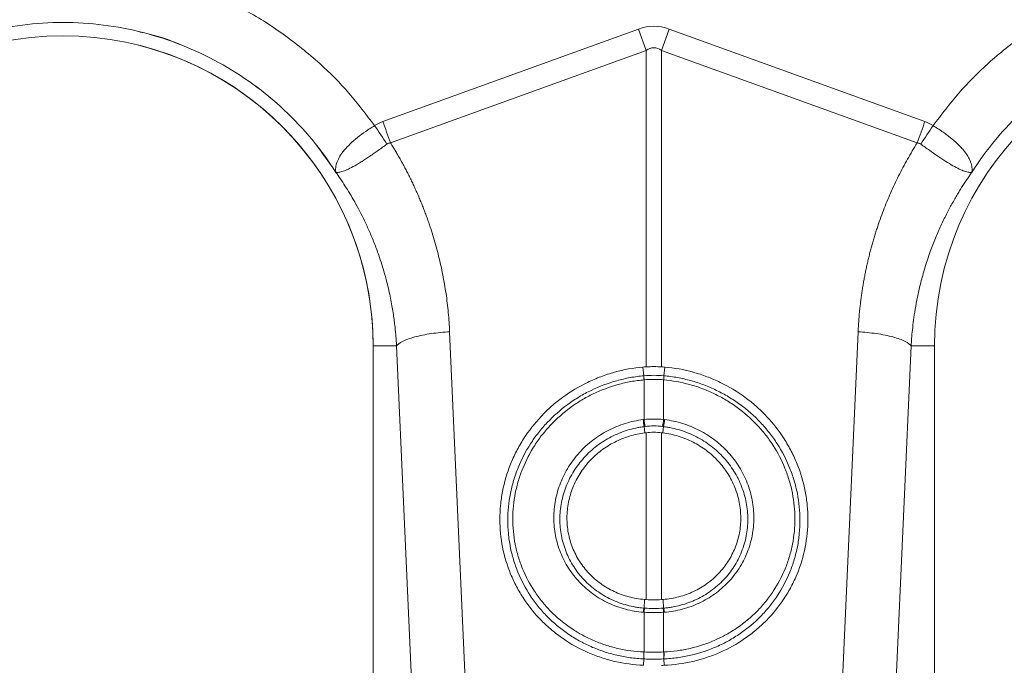
# Model space of a CAD drawing. Units: millimetres. Extents: x 7863 to 12063, y -725 to 5215.
# Drawn here: x 9765 to 9932, y 3227 to 3336 of the extents above; entities that cross this region are included whole.
import ezdxf

# ---------------------------------------------------------------- set-up
doc = ezdxf.new("R2010")
doc.units = ezdxf.units.MM

# ---------------------------------------------------------------- blocks, each defined once
blk = doc.blocks.new('3')
at = {"linetype": 'Continuous', "lineweight": 15}
for p, q in [((5480.87, 5040.41), (5524.13, 5056.05)), ((5525.44, 5052.44), (5524.13, 5056.05)), ((5528.05, 5052.44), (5529.36, 5056.05)), ((5529.36, 5056.05), (5572.62, 5040.41)), ((5525.44, 5052.44), (5482.17, 5036.79)), ((5525.44, 4998.89), (5525.44, 5052.44)), ((5528.05, 5052.44), (5528.05, 4998.89)), ((5571.31, 5036.79), (5528.05, 5052.44)), ((5492.18, 5004.83), (5495.04, 4940.84)), ((5558.45, 4940.84), (5561.31, 5004.83)), ((5479.24, 5002.42), (5479.24, 4912.91)), ((5483.2, 5002.42), (5479.24, 5002.42)), ((5486.06, 4938.43), (5483.2, 5002.42)), ((5570.29, 5002.42), (5567.43, 4938.43)), ((5570.29, 5002.42), (5574.24, 5002.42)), ((5574.24, 4912.91), (5574.24, 5002.42)), ((5525.07, 4997.38), (5524.9, 4998.85)), ((5528.42, 4997.38), (5528.59, 4998.85)), ((5525.07, 4997.38), (5525.07, 4997.38)), ((5528.42, 4997.38), (5528.42, 4997.38)), ((5525.09, 4996.69), (5525.09, 4996.69)), ((5525.09, 4989.97), (5525.09, 4996.69)), ((5528.4, 4996.69), (5528.4, 4996.69)), ((5528.4, 4996.69), (5528.4, 4989.97)), ((5525.12, 4988.78), (5525.23, 4987.72)), ((5528.37, 4988.78), (5528.26, 4987.72)), ((5525.44, 4959.5), (5525.44, 4987.74)), ((5528.05, 4987.74), (5528.05, 4959.5)), ((5525.09, 4958.05), (5525.15, 4959.52)), ((5528.39, 4958.05), (5528.34, 4959.52)), ((5525.09, 4950.63), (5525.09, 4957.35)), ((5528.4, 4957.35), (5528.4, 4950.63)), ((5525.06, 4949.45), (5524.98, 4948.38)), ((5528.42, 4949.45), (5528.51, 4948.38))]:
    blk.add_line(p, q, dxfattribs=at)
for centre, radius, start, end in [((5426.74, 5002.42), 52.5, 0, 180), ((5626.74, 5002.42), 52.5, 0, 180), ((5426.74, 5002.42), 52.5, 0, 76.095), ((5530.48, 4997.18), 5.42, 177.8775, 185.2114), ((5530.48, 4997.18), 5.41, 177.8663, 185.2038), ((5523.01, 4997.18), 5.42, 354.7886, 2.1225), ((5523.01, 4997.18), 5.41, 354.7962, 2.1337), ((5534.53, 4990.83), 9.63, 185.2252, 192.3085), ((5534.36, 4990.74), 9.31, 184.7097, 192.0361), ((5519.12, 4990.74), 9.31, 347.9639, 355.2903), ((5518.96, 4990.83), 9.63, 347.6915, 354.7748), ((5528.45, 4957.11), 3.49, 164.2337, 175.8942), ((5528.59, 4957.11), 3.51, 164.4614, 176.0519), ((5524.9, 4957.11), 3.51, 3.9481, 15.5386), ((5525.04, 4957.11), 3.49, 4.1058, 15.7663), ((5530.69, 4950.1), 5.67, 174.6315, 186.5627), ((5530.75, 4950.11), 5.69, 174.7381, 186.6223), ((5522.73, 4950.11), 5.69, 353.3777, 5.2619), ((5522.8, 4950.1), 5.67, 353.4373, 5.3685)]:
    blk.add_arc(centre, radius, start, end, dxfattribs=at)
for major_axis, ratio, start_param, end_param in [((0, -124.01), 0.241922, 3.054326, 3.228859), ((0, 120.38), 0.124607, 6.195919, 6.370452)]:
    blk.add_ellipse((5526.74, 4932.52), major_axis=major_axis, ratio=ratio, start_param=start_param, end_param=end_param, dxfattribs=at)
for points, knots in [([(5456.02, 5059.92), (5456.43, 5059.74), (5459.25, 5058.47), (5464.07, 5055.28), (5470.06, 5050.54), (5475.25, 5045.32), (5478.07, 5041.58), (5479.49, 5039.71)], [0, 0, 0, 0, 0.043093, 0.296777, 0.550741, 0.775382, 1, 1, 1, 1]), ([(5574, 5039.71), (5575.41, 5041.58), (5578.24, 5045.32), (5583.43, 5050.54), (5589.41, 5055.28), (5594.23, 5058.47), (5597.05, 5059.74), (5597.46, 5059.92)], [0, 0, 0, 0, 0.224606, 0.449259, 0.703194, 0.956908, 1, 1, 1, 1]), ([(5426.74, 5057.17), (5422.16, 5057.17), (5417.58, 5056.59), (5408.7, 5054.31), (5404.41, 5052.61), (5396.38, 5048.2), (5392.64, 5045.49), (5385.95, 5039.22), (5383.01, 5035.66), (5380.55, 5031.8)], [0, 0, 0, 0, 0.25, 0.25, 0.5, 0.5, 0.75, 0.75, 1, 1, 1, 1]), ([(5472.94, 5031.8), (5470.48, 5035.66), (5467.53, 5039.22), (5460.85, 5045.49), (5457.11, 5048.2), (5449.08, 5052.61), (5444.78, 5054.31), (5435.91, 5056.59), (5431.33, 5057.17), (5426.74, 5057.17)], [0, 0, 0, 0, 0.25, 0.25, 0.5, 0.5, 0.75, 0.75, 1, 1, 1, 1]), ([(5626.74, 5057.17), (5622.16, 5057.17), (5617.58, 5056.59), (5608.7, 5054.31), (5604.41, 5052.61), (5596.38, 5048.2), (5592.64, 5045.49), (5585.95, 5039.22), (5583.01, 5035.66), (5580.55, 5031.8)], [0, 0, 0, 0, 0.25, 0.25, 0.5, 0.5, 0.75, 0.75, 1, 1, 1, 1]), ([(5472.94, 5031.8), (5471.64, 5033.69), (5469.04, 5037.46), (5464.28, 5042.46), (5458.98, 5046.84), (5453.17, 5050.55), (5446.92, 5053.41), (5442.4, 5055.07), (5439.94, 5055.53), (5439.74, 5055.56)], [0, 0, 0, 0, 0.164223, 0.328446, 0.492669, 0.656892, 0.821116, 0.985339, 1, 1, 1, 1]), ([(5472.9, 5031.86), (5472.91, 5031.85), (5472.92, 5031.85), (5472.92, 5031.86), (5472.92, 5031.87), (5472.92, 5031.89), (5472.92, 5031.9), (5472.91, 5031.95), (5472.91, 5031.98), (5472.9, 5032.08), (5472.89, 5032.15), (5472.89, 5032.35), (5472.9, 5032.49), (5472.95, 5032.93), (5473.02, 5033.24), (5473.26, 5033.88), (5473.42, 5034.21), (5473.83, 5034.88), (5474.08, 5035.24), (5474.67, 5035.94), (5475, 5036.29), (5475.74, 5037), (5476.16, 5037.36), (5477.03, 5038.05), (5477.49, 5038.4), (5478.22, 5038.9), (5478.47, 5039.07), (5478.97, 5039.39), (5479.23, 5039.55), (5479.48, 5039.71)], [0, 0, 0, 0, 0.003906, 0.003906, 0.007813, 0.007813, 0.015625, 0.015625, 0.03125, 0.03125, 0.0625, 0.0625, 0.125, 0.125, 0.25, 0.25, 0.375, 0.375, 0.5, 0.5, 0.625, 0.625, 0.75, 0.75, 0.875, 0.875, 0.9375, 0.9375, 1, 1, 1, 1]), ([(5574, 5039.71), (5574.07, 5039.67), (5574.13, 5039.63), (5574.26, 5039.55), (5574.45, 5039.43), (5574.64, 5039.31), (5575.01, 5039.07), (5575.26, 5038.91), (5575.74, 5038.57), (5575.98, 5038.4), (5576.44, 5038.06), (5576.67, 5037.88), (5577.33, 5037.36), (5577.73, 5037), (5578.29, 5036.47), (5578.47, 5036.3), (5578.81, 5035.94), (5578.97, 5035.76), (5579.41, 5035.23), (5579.66, 5034.89), (5579.97, 5034.38), (5580.06, 5034.21), (5580.22, 5033.88), (5580.29, 5033.71), (5580.47, 5033.23), (5580.54, 5032.93), (5580.59, 5032.49), (5580.6, 5032.35), (5580.59, 5032.15), (5580.59, 5032.08), (5580.58, 5031.98), (5580.58, 5031.95), (5580.57, 5031.9), (5580.57, 5031.89), (5580.57, 5031.87), (5580.57, 5031.86), (5580.57, 5031.85), (5580.57, 5031.85), (5580.58, 5031.86)], [0, 0, 0, 0, 0.015625, 0.015625, 0.03125, 0.0625, 0.0625, 0.125, 0.125, 0.1875, 0.1875, 0.25, 0.25, 0.375, 0.375, 0.4375, 0.4375, 0.5, 0.5, 0.625, 0.625, 0.6875, 0.6875, 0.75, 0.75, 0.875, 0.875, 0.9375, 0.9375, 0.96875, 0.96875, 0.984375, 0.984375, 0.992187, 0.992187, 0.996094, 0.996094, 1, 1, 1, 1]), ([(5481.58, 5036.59), (5481.08, 5036.23), (5480.6, 5035.88), (5479.88, 5035.37), (5479.64, 5035.21), (5479.17, 5034.88), (5478.93, 5034.71), (5478.23, 5034.24), (5477.79, 5033.94), (5477.15, 5033.53), (5476.94, 5033.4), (5476.53, 5033.16), (5476.33, 5033.04), (5475.75, 5032.71), (5475.39, 5032.52), (5474.9, 5032.29), (5474.74, 5032.22), (5474.44, 5032.1), (5474.3, 5032.04), (5473.89, 5031.9), (5473.66, 5031.84), (5473.35, 5031.8), (5473.26, 5031.79), (5473.13, 5031.78), (5473.09, 5031.78), (5473.03, 5031.79), (5473.01, 5031.79), (5472.98, 5031.8), (5472.97, 5031.8), (5472.95, 5031.81), (5472.94, 5031.82), (5472.92, 5031.84)], [0, 0, 0, 0, 0.125, 0.125, 0.1875, 0.1875, 0.25, 0.25, 0.375, 0.375, 0.4375, 0.4375, 0.5, 0.5, 0.625, 0.625, 0.6875, 0.6875, 0.75, 0.75, 0.875, 0.875, 0.9375, 0.9375, 0.96875, 0.96875, 0.984375, 0.984375, 0.992187, 0.992187, 1, 1, 1, 1]), ([(5482.17, 5036.79), (5482.32, 5036.55), (5482.62, 5036.08), (5483.06, 5035.35), (5483.49, 5034.62), (5483.9, 5033.89), (5484.31, 5033.15), (5484.71, 5032.41), (5485.1, 5031.66), (5485.47, 5030.91), (5485.84, 5030.15), (5486.2, 5029.39), (5486.55, 5028.62), (5486.89, 5027.85), (5487.22, 5027.07), (5487.54, 5026.29), (5487.84, 5025.51), (5488.14, 5024.72), (5488.43, 5023.92), (5488.71, 5023.12), (5489.06, 5022.07), (5489.47, 5020.77), (5489.92, 5019.21), (5490.33, 5017.64), (5490.7, 5016.06), (5491.03, 5014.48), (5491.32, 5012.89), (5491.58, 5011.29), (5491.79, 5009.69), (5491.96, 5008.07), (5492.09, 5006.46), (5492.15, 5005.37), (5492.18, 5004.83)], [0, 0, 0, 0, 0.025, 0.04997, 0.074914, 0.099836, 0.124739, 0.149628, 0.174506, 0.199378, 0.224247, 0.249117, 0.273992, 0.298876, 0.323773, 0.348687, 0.373621, 0.398581, 0.423568, 0.448589, 0.473645, 0.521792, 0.569797, 0.617688, 0.665492, 0.713235, 0.760948, 0.808656, 0.856387, 0.90417, 0.952032, 1, 1, 1, 1]), ([(5561.31, 5004.83), (5561.32, 5005.1), (5561.35, 5005.64), (5561.4, 5006.46), (5561.46, 5007.27), (5561.53, 5008.07), (5561.61, 5008.88), (5561.71, 5009.68), (5561.81, 5010.49), (5561.92, 5011.29), (5562.04, 5012.09), (5562.17, 5012.89), (5562.31, 5013.68), (5562.46, 5014.48), (5562.62, 5015.27), (5562.79, 5016.06), (5562.97, 5016.85), (5563.16, 5017.63), (5563.36, 5018.42), (5563.57, 5019.2), (5563.79, 5019.98), (5564.02, 5020.76), (5564.26, 5021.54), (5564.59, 5022.57), (5565.02, 5023.84), (5565.58, 5025.35), (5566.17, 5026.84), (5566.8, 5028.31), (5567.46, 5029.77), (5568.16, 5031.21), (5568.89, 5032.63), (5569.66, 5034.04), (5570.47, 5035.43), (5571.03, 5036.34), (5571.31, 5036.79)], [0, 0, 0, 0, 0.023997, 0.047965, 0.071906, 0.095824, 0.119722, 0.143605, 0.167475, 0.191336, 0.215191, 0.239043, 0.262898, 0.286756, 0.310623, 0.334502, 0.358396, 0.382308, 0.406242, 0.430202, 0.454191, 0.478211, 0.502268, 0.526364, 0.573935, 0.621389, 0.668752, 0.716051, 0.763313, 0.810564, 0.857831, 0.905142, 0.952523, 1, 1, 1, 1]), ([(5580.57, 5031.84), (5580.55, 5031.82), (5580.54, 5031.81), (5580.52, 5031.8), (5580.51, 5031.8), (5580.48, 5031.79), (5580.46, 5031.79), (5580.4, 5031.78), (5580.36, 5031.78), (5580.23, 5031.79), (5580.14, 5031.8), (5579.83, 5031.84), (5579.59, 5031.91), (5579.05, 5032.09), (5578.75, 5032.21), (5578.1, 5032.52), (5577.73, 5032.71), (5576.97, 5033.15), (5576.56, 5033.39), (5575.71, 5033.94), (5575.25, 5034.24), (5574.33, 5034.87), (5573.86, 5035.19), (5573.14, 5035.71), (5572.89, 5035.88), (5572.4, 5036.23), (5572.16, 5036.41), (5571.91, 5036.59)], [0, 0, 0, 0, 0.007812, 0.007812, 0.015625, 0.015625, 0.03125, 0.03125, 0.0625, 0.0625, 0.125, 0.125, 0.25, 0.25, 0.375, 0.375, 0.5, 0.5, 0.625, 0.625, 0.75, 0.75, 0.875, 0.875, 0.9375, 0.9375, 1, 1, 1, 1]), ([(5483.2, 5002.42), (5483.19, 5002.67), (5483.16, 5003.2), (5483.1, 5004.02), (5483.02, 5004.92), (5482.91, 5005.9), (5482.78, 5006.95), (5482.62, 5008.07), (5482.42, 5009.26), (5482.18, 5010.53), (5481.89, 5011.86), (5481.56, 5013.26), (5481.16, 5014.72), (5480.71, 5016.24), (5480.13, 5017.97), (5479.44, 5019.84), (5478.64, 5021.77), (5477.81, 5023.57), (5476.98, 5025.24), (5476.14, 5026.78), (5475.31, 5028.2), (5474.5, 5029.5), (5473.72, 5030.69), (5473.19, 5031.44), (5472.94, 5031.8)], [0, 0, 0, 0, 0.023697, 0.049857, 0.078475, 0.109546, 0.143062, 0.179017, 0.217404, 0.258214, 0.30144, 0.347072, 0.395101, 0.445517, 0.498309, 0.568356, 0.634785, 0.697615, 0.756865, 0.812552, 0.864695, 0.913307, 0.958404, 1, 1, 1, 1]), ([(5580.55, 5031.8), (5580.41, 5031.6), (5580.12, 5031.2), (5579.69, 5030.57), (5579.25, 5029.91), (5578.81, 5029.21), (5578.35, 5028.47), (5577.89, 5027.7), (5577.42, 5026.89), (5576.95, 5026.05), (5576.48, 5025.16), (5576, 5024.23), (5575.54, 5023.26), (5575.07, 5022.25), (5574.61, 5021.2), (5574.16, 5020.11), (5573.72, 5018.97), (5573.14, 5017.36), (5572.49, 5015.33), (5571.84, 5012.95), (5571.34, 5010.73), (5570.96, 5008.7), (5570.69, 5006.85), (5570.5, 5005.2), (5570.36, 5003.74), (5570.31, 5002.84), (5570.29, 5002.42)], [0, 0, 0, 0, 0.022968, 0.047041, 0.072224, 0.098517, 0.125924, 0.154446, 0.184088, 0.214851, 0.246738, 0.279754, 0.313899, 0.349179, 0.385596, 0.423154, 0.461857, 0.501707, 0.586285, 0.66457, 0.736521, 0.802098, 0.861265, 0.913989, 0.960243, 1, 1, 1, 1]), ([(5483.2, 5002.42), (5483.37, 5002.67), (5483.71, 5002.94), (5484.49, 5003.33), (5484.79, 5003.46), (5485.48, 5003.71), (5485.86, 5003.83), (5486.7, 5004.06), (5487.15, 5004.16), (5488.09, 5004.35), (5488.59, 5004.44), (5490.11, 5004.66), (5491.16, 5004.77), (5492.18, 5004.83)], [0, 0, 0, 0, 0.25, 0.25, 0.375, 0.375, 0.5, 0.5, 0.625, 0.625, 0.75, 0.75, 1, 1, 1, 1]), ([(5561.31, 5004.83), (5562.32, 5004.77), (5563.38, 5004.66), (5564.9, 5004.44), (5565.39, 5004.35), (5566.34, 5004.16), (5566.79, 5004.06), (5567.63, 5003.83), (5568.01, 5003.71), (5568.7, 5003.46), (5569, 5003.33), (5569.78, 5002.94), (5570.12, 5002.67), (5570.29, 5002.42)], [0, 0, 0, 0, 0.25, 0.25, 0.375, 0.375, 0.5, 0.5, 0.625, 0.625, 0.75, 0.75, 1, 1, 1, 1]), ([(5524.9, 4998.85), (5523.26, 4998.71), (5521.66, 4998.42), (5519.31, 4997.77), (5518.53, 4997.51), (5517, 4996.94), (5516.24, 4996.61), (5514.03, 4995.54), (5512.64, 4994.7), (5510.67, 4993.26), (5510.04, 4992.75), (5509.12, 4991.94), (5508.82, 4991.66), (5508.23, 4991.09), (5507.94, 4990.8), (5506.56, 4989.32), (5505.57, 4988.05), (5504.48, 4986.35), (5504.27, 4986.01), (5503.86, 4985.31), (5503.67, 4984.95), (5503.11, 4983.87), (5502.78, 4983.14), (5501.89, 4980.92), (5501.44, 4979.39), (5500.98, 4977.03), (5500.87, 4976.24), (5500.72, 4974.65), (5500.68, 4973.86), (5500.68, 4971.49), (5500.84, 4969.92), (5501.45, 4966.79), (5501.91, 4965.28), (5502.81, 4963.1), (5503.14, 4962.39), (5503.88, 4960.99), (5504.29, 4960.3), (5505.61, 4958.31), (5506.6, 4957.09), (5508.27, 4955.39), (5508.85, 4954.85), (5509.77, 4954.08), (5510.09, 4953.83), (5510.73, 4953.34), (5511.05, 4953.11), (5512.69, 4951.98), (5514.09, 4951.2), (5515.93, 4950.4), (5516.3, 4950.24), (5517.06, 4949.95), (5517.44, 4949.82), (5518.59, 4949.43), (5519.37, 4949.21), (5521.73, 4948.67), (5523.34, 4948.45), (5524.98, 4948.38)], [0, 0, 0, 0, 0.0625, 0.0625, 0.09375, 0.09375, 0.125, 0.125, 0.1875, 0.1875, 0.21875, 0.21875, 0.234375, 0.234375, 0.25, 0.25, 0.3125, 0.3125, 0.328125, 0.328125, 0.34375, 0.34375, 0.375, 0.375, 0.4375, 0.4375, 0.46875, 0.46875, 0.5, 0.5, 0.5625, 0.5625, 0.625, 0.625, 0.65625, 0.65625, 0.6875, 0.6875, 0.75, 0.75, 0.78125, 0.78125, 0.796875, 0.796875, 0.8125, 0.8125, 0.875, 0.875, 0.890625, 0.890625, 0.90625, 0.90625, 0.9375, 0.9375, 1, 1, 1, 1]), ([(5528.59, 4998.85), (5530.23, 4998.71), (5531.83, 4998.42), (5534.18, 4997.77), (5534.96, 4997.51), (5536.49, 4996.94), (5537.25, 4996.61), (5539.46, 4995.54), (5540.85, 4994.7), (5542.82, 4993.26), (5543.45, 4992.75), (5544.37, 4991.94), (5544.67, 4991.66), (5545.26, 4991.09), (5545.54, 4990.8), (5546.93, 4989.32), (5547.92, 4988.05), (5549.01, 4986.35), (5549.22, 4986.01), (5549.62, 4985.31), (5549.82, 4984.95), (5550.37, 4983.87), (5550.71, 4983.14), (5551.6, 4980.92), (5552.05, 4979.39), (5552.51, 4977.03), (5552.62, 4976.24), (5552.77, 4974.65), (5552.81, 4973.86), (5552.81, 4971.49), (5552.65, 4969.92), (5552.03, 4966.79), (5551.58, 4965.28), (5550.68, 4963.1), (5550.35, 4962.39), (5549.61, 4960.99), (5549.2, 4960.3), (5547.88, 4958.31), (5546.89, 4957.09), (5545.22, 4955.39), (5544.64, 4954.85), (5543.71, 4954.08), (5543.4, 4953.83), (5542.76, 4953.34), (5542.44, 4953.11), (5540.79, 4951.98), (5539.4, 4951.2), (5537.56, 4950.4), (5537.19, 4950.24), (5536.43, 4949.95), (5536.05, 4949.82), (5534.89, 4949.43), (5534.12, 4949.21), (5531.76, 4948.67), (5530.15, 4948.45), (5528.51, 4948.38)], [0, 0, 0, 0, 0.0625, 0.0625, 0.09375, 0.09375, 0.125, 0.125, 0.1875, 0.1875, 0.21875, 0.21875, 0.234375, 0.234375, 0.25, 0.25, 0.3125, 0.3125, 0.328125, 0.328125, 0.34375, 0.34375, 0.375, 0.375, 0.4375, 0.4375, 0.46875, 0.46875, 0.5, 0.5, 0.5625, 0.5625, 0.625, 0.625, 0.65625, 0.65625, 0.6875, 0.6875, 0.75, 0.75, 0.78125, 0.78125, 0.796875, 0.796875, 0.8125, 0.8125, 0.875, 0.875, 0.890625, 0.890625, 0.90625, 0.90625, 0.9375, 0.9375, 1, 1, 1, 1]), ([(5525.06, 4949.45), (5524.68, 4949.47), (5524.29, 4949.5), (5523.52, 4949.57), (5523.13, 4949.61), (5521.99, 4949.77), (5521.23, 4949.91), (5519.72, 4950.26), (5518.98, 4950.47), (5517.53, 4950.95), (5516.82, 4951.22), (5515.43, 4951.84), (5514.75, 4952.17), (5513.75, 4952.73), (5513.43, 4952.92), (5512.78, 4953.32), (5512.46, 4953.53), (5510.89, 4954.62), (5509.73, 4955.58), (5508.15, 4957.19), (5507.65, 4957.75), (5506.7, 4958.93), (5506.25, 4959.54), (5505.01, 4961.43), (5504.31, 4962.75), (5503.46, 4964.83), (5503.21, 4965.54), (5502.77, 4966.99), (5502.59, 4967.72), (5502.31, 4969.19), (5502.2, 4969.94), (5502.06, 4971.43), (5502.02, 4972.19), (5502.03, 4974.47), (5502.18, 4975.97), (5502.61, 4978.18), (5502.79, 4978.91), (5503.23, 4980.37), (5503.48, 4981.1), (5504.34, 4983.22), (5505.04, 4984.57), (5506.28, 4986.49), (5506.73, 4987.12), (5507.68, 4988.33), (5508.18, 4988.92), (5509.77, 4990.59), (5510.92, 4991.61), (5512.48, 4992.75), (5512.79, 4992.97), (5513.44, 4993.4), (5513.77, 4993.61), (5514.77, 4994.21), (5515.45, 4994.58), (5517.53, 4995.58), (5518.98, 4996.13), (5521.23, 4996.75), (5521.99, 4996.93), (5523.14, 4997.14), (5523.52, 4997.2), (5524.29, 4997.3), (5524.68, 4997.35), (5525.07, 4997.38)], [0, 0, 0, 0, 0.015625, 0.015625, 0.03125, 0.03125, 0.0625, 0.0625, 0.09375, 0.09375, 0.125, 0.125, 0.15625, 0.15625, 0.171875, 0.171875, 0.1875, 0.1875, 0.25, 0.25, 0.28125, 0.28125, 0.3125, 0.3125, 0.375, 0.375, 0.40625, 0.40625, 0.4375, 0.4375, 0.46875, 0.46875, 0.5, 0.5, 0.5625, 0.5625, 0.59375, 0.59375, 0.625, 0.625, 0.6875, 0.6875, 0.71875, 0.71875, 0.75, 0.75, 0.8125, 0.8125, 0.828125, 0.828125, 0.84375, 0.84375, 0.875, 0.875, 0.9375, 0.9375, 0.96875, 0.96875, 0.984375, 0.984375, 1, 1, 1, 1]), ([(5528.42, 4997.38), (5528.81, 4997.35), (5529.2, 4997.3), (5529.97, 4997.2), (5530.35, 4997.14), (5531.5, 4996.93), (5532.25, 4996.76), (5533.76, 4996.34), (5534.5, 4996.1), (5535.95, 4995.55), (5536.65, 4995.25), (5538.04, 4994.57), (5538.72, 4994.21), (5539.71, 4993.61), (5540.04, 4993.4), (5540.69, 4992.97), (5541.01, 4992.75), (5542.58, 4991.6), (5543.73, 4990.59), (5545.31, 4988.92), (5545.81, 4988.34), (5546.76, 4987.12), (5547.21, 4986.49), (5548.45, 4984.56), (5549.15, 4983.21), (5550, 4981.1), (5550.26, 4980.38), (5550.69, 4978.92), (5550.88, 4978.18), (5551.31, 4975.95), (5551.46, 4974.45), (5551.47, 4972.17), (5551.43, 4971.42), (5551.29, 4969.92), (5551.18, 4969.18), (5550.89, 4967.72), (5550.71, 4966.99), (5550.28, 4965.55), (5550.03, 4964.83), (5549.17, 4962.74), (5548.47, 4961.42), (5547.24, 4959.54), (5546.79, 4958.94), (5546.08, 4958.05), (5545.83, 4957.76), (5545.33, 4957.2), (5545.07, 4956.92), (5543.75, 4955.58), (5542.6, 4954.61), (5541.04, 4953.54), (5540.72, 4953.33), (5540.07, 4952.93), (5539.74, 4952.73), (5538.74, 4952.17), (5538.05, 4951.83), (5535.97, 4950.92), (5534.52, 4950.43), (5532.27, 4949.91), (5531.51, 4949.77), (5530.36, 4949.61), (5529.97, 4949.57), (5529.2, 4949.5), (5528.81, 4949.47), (5528.42, 4949.45)], [0, 0, 0, 0, 0.015625, 0.015625, 0.03125, 0.03125, 0.0625, 0.0625, 0.09375, 0.09375, 0.125, 0.125, 0.15625, 0.15625, 0.171875, 0.171875, 0.1875, 0.1875, 0.25, 0.25, 0.28125, 0.28125, 0.3125, 0.3125, 0.375, 0.375, 0.40625, 0.40625, 0.4375, 0.4375, 0.5, 0.5, 0.53125, 0.53125, 0.5625, 0.5625, 0.59375, 0.59375, 0.625, 0.625, 0.6875, 0.6875, 0.71875, 0.71875, 0.734375, 0.734375, 0.75, 0.75, 0.8125, 0.8125, 0.828125, 0.828125, 0.84375, 0.84375, 0.875, 0.875, 0.9375, 0.9375, 0.96875, 0.96875, 0.984375, 0.984375, 1, 1, 1, 1]), ([(5525.09, 4996.69), (5524.34, 4996.62), (5523.6, 4996.52), (5522.12, 4996.26), (5521.38, 4996.09), (5519.22, 4995.49), (5517.83, 4994.96), (5515.82, 4994), (5515.16, 4993.64), (5513.88, 4992.87), (5513.25, 4992.46), (5511.45, 4991.14), (5510.34, 4990.16), (5508.81, 4988.55), (5508.33, 4987.99), (5507.41, 4986.82), (5506.98, 4986.22), (5505.78, 4984.36), (5505.11, 4983.07), (5504.28, 4981.03), (5504.03, 4980.33), (5503.62, 4978.93), (5503.44, 4978.22), (5503.02, 4976.09), (5502.87, 4974.65), (5502.87, 4972.46), (5502.9, 4971.74), (5503.04, 4970.3), (5503.14, 4969.58), (5503.42, 4968.17), (5503.59, 4967.46), (5504.01, 4966.07), (5504.25, 4965.39), (5505.07, 4963.39), (5505.74, 4962.12), (5506.74, 4960.61), (5506.95, 4960.31), (5507.38, 4959.73), (5507.6, 4959.44), (5508.29, 4958.59), (5508.77, 4958.05), (5510.29, 4956.51), (5511.4, 4955.58), (5512.91, 4954.54), (5513.22, 4954.34), (5513.84, 4953.95), (5514.16, 4953.77), (5515.12, 4953.23), (5516.43, 4952.59), (5517.79, 4952.06), (5519.19, 4951.6), (5519.91, 4951.4), (5522.08, 4950.89), (5523.55, 4950.69), (5525.05, 4950.63)], [0, 0, 0, 0, 0.03125, 0.03125, 0.0625, 0.0625, 0.125, 0.125, 0.15625, 0.15625, 0.1875, 0.1875, 0.25, 0.25, 0.28125, 0.28125, 0.3125, 0.3125, 0.375, 0.375, 0.40625, 0.40625, 0.4375, 0.4375, 0.5, 0.5, 0.53125, 0.53125, 0.5625, 0.5625, 0.59375, 0.59375, 0.625, 0.625, 0.6875, 0.6875, 0.703125, 0.703125, 0.71875, 0.71875, 0.75, 0.75, 0.8125, 0.8125, 0.828125, 0.828125, 0.84375, 0.84375, 0.875, 0.90625, 0.90625, 0.9375, 0.9375, 1, 1, 1, 1]), ([(5528.44, 4950.63), (5529.19, 4950.66), (5529.93, 4950.73), (5531.41, 4950.93), (5532.14, 4951.06), (5534.31, 4951.57), (5535.7, 4952.03), (5537.71, 4952.91), (5538.37, 4953.23), (5539.33, 4953.77), (5539.65, 4953.96), (5540.27, 4954.34), (5540.58, 4954.54), (5542.08, 4955.57), (5543.19, 4956.5), (5544.46, 4957.79), (5544.71, 4958.06), (5545.2, 4958.6), (5545.44, 4958.88), (5546.12, 4959.73), (5546.55, 4960.31), (5547.74, 4962.11), (5548.41, 4963.38), (5549.24, 4965.39), (5549.48, 4966.08), (5549.89, 4967.46), (5550.07, 4968.16), (5550.34, 4969.57), (5550.45, 4970.28), (5550.58, 4971.72), (5550.62, 4972.45), (5550.61, 4974.64), (5550.47, 4976.08), (5550.05, 4978.22), (5549.87, 4978.93), (5549.45, 4980.34), (5549.21, 4981.03), (5548.38, 4983.06), (5547.71, 4984.36), (5546.51, 4986.22), (5546.07, 4986.83), (5545.16, 4987.99), (5544.68, 4988.55), (5543.15, 4990.16), (5542.04, 4991.14), (5540.53, 4992.24), (5540.22, 4992.45), (5539.6, 4992.87), (5539.28, 4993.07), (5538.33, 4993.64), (5537.67, 4993.99), (5536.34, 4994.64), (5535.65, 4994.93), (5534.26, 4995.46), (5533.54, 4995.69), (5531.37, 4996.29), (5529.9, 4996.56), (5528.4, 4996.69)], [0, 0, 0, 0, 0.03125, 0.03125, 0.0625, 0.0625, 0.125, 0.125, 0.15625, 0.15625, 0.171875, 0.171875, 0.1875, 0.1875, 0.25, 0.25, 0.265625, 0.265625, 0.28125, 0.28125, 0.3125, 0.3125, 0.375, 0.375, 0.40625, 0.40625, 0.4375, 0.4375, 0.46875, 0.46875, 0.5, 0.5, 0.5625, 0.5625, 0.59375, 0.59375, 0.625, 0.625, 0.6875, 0.6875, 0.71875, 0.71875, 0.75, 0.75, 0.8125, 0.8125, 0.828125, 0.828125, 0.84375, 0.84375, 0.875, 0.875, 0.90625, 0.90625, 0.9375, 0.9375, 1, 1, 1, 1]), ([(5524.97, 4957.36), (5524.46, 4957.4), (5523.94, 4957.46), (5522.92, 4957.63), (5522.42, 4957.74), (5520.94, 4958.13), (5519.98, 4958.48), (5518.61, 4959.13), (5518.15, 4959.37), (5517.27, 4959.88), (5516.85, 4960.16), (5515.63, 4961.04), (5514.87, 4961.7), (5513.83, 4962.8), (5513.5, 4963.18), (5512.88, 4963.97), (5512.59, 4964.38), (5511.78, 4965.64), (5511.32, 4966.52), (5510.76, 4967.92), (5510.6, 4968.4), (5510.32, 4969.36), (5510.2, 4969.84), (5510.01, 4970.82), (5509.94, 4971.31), (5509.84, 4972.31), (5509.82, 4972.81), (5509.82, 4973.82), (5509.84, 4974.33), (5509.94, 4975.34), (5510.01, 4975.84), (5510.29, 4977.33), (5510.57, 4978.3), (5511.13, 4979.71), (5511.33, 4980.17), (5511.79, 4981.09), (5512.05, 4981.53), (5512.86, 4982.83), (5513.47, 4983.65), (5514.51, 4984.78), (5514.87, 4985.15), (5515.63, 4985.85), (5516.03, 4986.18), (5517.25, 4987.11), (5518.12, 4987.66), (5519.48, 4988.37), (5519.95, 4988.58), (5520.91, 4988.98), (5521.4, 4989.15), (5522.89, 4989.61), (5523.9, 4989.83), (5524.94, 4989.96)], [0, 0, 0, 0, 0.03125, 0.03125, 0.0625, 0.0625, 0.125, 0.125, 0.15625, 0.15625, 0.1875, 0.1875, 0.25, 0.25, 0.28125, 0.28125, 0.3125, 0.3125, 0.375, 0.375, 0.40625, 0.40625, 0.4375, 0.4375, 0.46875, 0.46875, 0.5, 0.5, 0.53125, 0.53125, 0.5625, 0.5625, 0.625, 0.625, 0.65625, 0.65625, 0.6875, 0.6875, 0.75, 0.75, 0.78125, 0.78125, 0.8125, 0.8125, 0.875, 0.875, 0.90625, 0.90625, 0.9375, 0.9375, 1, 1, 1, 1]), ([(5525.12, 4988.78), (5524.88, 4988.75), (5524.63, 4988.71), (5524.15, 4988.63), (5523.91, 4988.59), (5523.19, 4988.43), (5522.72, 4988.31), (5521.78, 4988.02), (5521.32, 4987.85), (5520.41, 4987.48), (5519.97, 4987.28), (5518.68, 4986.61), (5517.86, 4986.09), (5516.71, 4985.21), (5516.33, 4984.89), (5515.61, 4984.23), (5515.27, 4983.89), (5514.3, 4982.82), (5513.71, 4982.05), (5512.95, 4980.83), (5512.71, 4980.41), (5512.28, 4979.55), (5512.08, 4979.11), (5511.56, 4977.78), (5511.29, 4976.87), (5511.02, 4975.47), (5510.96, 4975), (5510.86, 4974.05), (5510.84, 4973.57), (5510.84, 4972.15), (5510.93, 4971.21), (5511.19, 4969.83), (5511.3, 4969.37), (5511.57, 4968.47), (5511.72, 4968.02), (5512.25, 4966.71), (5512.67, 4965.87), (5513.43, 4964.69), (5513.7, 4964.3), (5514.29, 4963.56), (5514.6, 4963.2), (5515.58, 4962.16), (5516.29, 4961.54), (5517.44, 4960.71), (5517.84, 4960.45), (5518.67, 4959.96), (5519.09, 4959.73), (5520.39, 4959.12), (5521.29, 4958.79), (5522.69, 4958.42), (5523.16, 4958.32), (5523.88, 4958.2), (5524.12, 4958.16), (5524.61, 4958.1), (5524.85, 4958.07), (5525.09, 4958.05)], [0, 0, 0, 0, 0.015625, 0.015625, 0.03125, 0.03125, 0.0625, 0.0625, 0.09375, 0.09375, 0.125, 0.125, 0.1875, 0.1875, 0.21875, 0.21875, 0.25, 0.25, 0.3125, 0.3125, 0.34375, 0.34375, 0.375, 0.375, 0.4375, 0.4375, 0.46875, 0.46875, 0.5, 0.5, 0.5625, 0.5625, 0.59375, 0.59375, 0.625, 0.625, 0.6875, 0.6875, 0.71875, 0.71875, 0.75, 0.75, 0.8125, 0.8125, 0.84375, 0.84375, 0.875, 0.875, 0.9375, 0.9375, 0.96875, 0.96875, 0.984375, 0.984375, 1, 1, 1, 1]), ([(5525.26, 4988.8), (5525.21, 4988.79), (5525.17, 4988.79), (5525.12, 4988.78), (5525.12, 4988.78), (5525.12, 4988.78), (5525.12, 4988.78)], [0, 0, 0, 0, 0.0001432775, 0.0001432775, 0.0001432775, 0.0001433375, 0.0001433375, 0.0001433375, 0.0001433375]), ([(5528.37, 4988.78), (5528.37, 4988.78), (5528.37, 4988.78), (5528.37, 4988.78), (5528.32, 4988.79), (5528.27, 4988.79), (5528.23, 4988.8)], [-0.00000006, -0.00000006, -0.00000006, -0.00000006, 0, 0, 0, 0.0001432775, 0.0001432775, 0.0001432775, 0.0001432775]), ([(5528.39, 4958.05), (5528.64, 4958.07), (5528.88, 4958.1), (5529.36, 4958.16), (5529.6, 4958.19), (5530.32, 4958.32), (5530.79, 4958.42), (5531.73, 4958.67), (5532.19, 4958.82), (5533.1, 4959.15), (5533.54, 4959.33), (5534.83, 4959.94), (5535.64, 4960.42), (5536.79, 4961.25), (5537.17, 4961.55), (5537.89, 4962.17), (5538.23, 4962.5), (5539.2, 4963.53), (5539.78, 4964.27), (5540.55, 4965.46), (5540.79, 4965.87), (5541.22, 4966.71), (5541.41, 4967.14), (5541.93, 4968.44), (5542.2, 4969.34), (5542.47, 4970.73), (5542.53, 4971.2), (5542.62, 4972.15), (5542.65, 4972.62), (5542.65, 4974.05), (5542.56, 4974.99), (5542.29, 4976.38), (5542.18, 4976.84), (5541.92, 4977.75), (5541.76, 4978.21), (5541.23, 4979.55), (5540.81, 4980.4), (5540.05, 4981.62), (5539.77, 4982.02), (5539.19, 4982.79), (5538.87, 4983.17), (5537.9, 4984.24), (5537.19, 4984.89), (5536.03, 4985.78), (5535.63, 4986.06), (5534.8, 4986.59), (5534.38, 4986.83), (5533.08, 4987.5), (5532.18, 4987.87), (5530.78, 4988.31), (5530.3, 4988.43), (5529.58, 4988.59), (5529.34, 4988.63), (5528.86, 4988.71), (5528.61, 4988.75), (5528.37, 4988.78)], [0, 0, 0, 0, 0.015625, 0.015625, 0.03125, 0.03125, 0.0625, 0.0625, 0.09375, 0.09375, 0.125, 0.125, 0.1875, 0.1875, 0.21875, 0.21875, 0.25, 0.25, 0.3125, 0.3125, 0.34375, 0.34375, 0.375, 0.375, 0.4375, 0.4375, 0.46875, 0.46875, 0.5, 0.5, 0.5625, 0.5625, 0.59375, 0.59375, 0.625, 0.625, 0.6875, 0.6875, 0.71875, 0.71875, 0.75, 0.75, 0.8125, 0.8125, 0.84375, 0.84375, 0.875, 0.875, 0.9375, 0.9375, 0.96875, 0.96875, 0.984375, 0.984375, 1, 1, 1, 1]), ([(5528.55, 4989.96), (5529.07, 4989.89), (5529.58, 4989.81), (5530.6, 4989.59), (5531.1, 4989.46), (5532.59, 4989), (5533.54, 4988.61), (5534.91, 4987.9), (5535.36, 4987.64), (5536.24, 4987.08), (5536.67, 4986.79), (5537.89, 4985.85), (5538.64, 4985.15), (5539.68, 4984.02), (5540.01, 4983.62), (5540.63, 4982.8), (5540.92, 4982.37), (5541.72, 4981.08), (5542.18, 4980.17), (5542.74, 4978.75), (5542.9, 4978.27), (5543.18, 4977.29), (5543.3, 4976.8), (5543.58, 4975.33), (5543.67, 4974.33), (5543.67, 4972.81), (5543.64, 4972.31), (5543.55, 4971.3), (5543.47, 4970.8), (5543.19, 4969.32), (5542.9, 4968.37), (5542.35, 4966.98), (5542.14, 4966.53), (5541.68, 4965.64), (5541.43, 4965.2), (5540.61, 4963.93), (5539.99, 4963.15), (5538.96, 4962.06), (5538.59, 4961.71), (5537.83, 4961.05), (5537.43, 4960.73), (5536.21, 4959.85), (5535.34, 4959.34), (5533.97, 4958.7), (5533.51, 4958.5), (5532.55, 4958.16), (5532.05, 4958), (5530.56, 4957.61), (5529.55, 4957.44), (5528.52, 4957.36)], [0, 0, 0, 0, 0.03125, 0.03125, 0.0625, 0.0625, 0.125, 0.125, 0.15625, 0.15625, 0.1875, 0.1875, 0.25, 0.25, 0.28125, 0.28125, 0.3125, 0.3125, 0.375, 0.375, 0.40625, 0.40625, 0.4375, 0.4375, 0.5, 0.5, 0.53125, 0.53125, 0.5625, 0.5625, 0.625, 0.625, 0.65625, 0.65625, 0.6875, 0.6875, 0.75, 0.75, 0.78125, 0.78125, 0.8125, 0.8125, 0.875, 0.875, 0.90625, 0.90625, 0.9375, 0.9375, 1, 1, 1, 1]), ([(5525.23, 4987.72), (5524.33, 4987.61), (5523.46, 4987.42), (5522.18, 4987.03), (5521.76, 4986.88), (5520.93, 4986.55), (5520.52, 4986.36), (5519.31, 4985.74), (5518.56, 4985.27), (5517.49, 4984.46), (5517.15, 4984.18), (5516.49, 4983.58), (5516.17, 4983.26), (5515.26, 4982.28), (5514.72, 4981.58), (5514.02, 4980.46), (5513.8, 4980.08), (5513.39, 4979.29), (5513.21, 4978.88), (5512.72, 4977.66), (5512.47, 4976.82), (5512.22, 4975.54), (5512.15, 4975.1), (5512.06, 4974.23), (5512.04, 4973.79), (5512.03, 4972.49), (5512.11, 4971.63), (5512.35, 4970.35), (5512.45, 4969.93), (5512.69, 4969.09), (5512.83, 4968.68), (5513.31, 4967.48), (5513.7, 4966.71), (5514.41, 4965.61), (5514.66, 4965.25), (5515.2, 4964.56), (5515.48, 4964.24), (5516.08, 4963.61), (5516.39, 4963.31), (5517.05, 4962.73), (5517.39, 4962.46), (5518.47, 4961.69), (5519.22, 4961.24), (5520.41, 4960.68), (5520.82, 4960.52), (5521.65, 4960.21), (5522.08, 4960.08), (5523.37, 4959.74), (5524.25, 4959.59), (5525.15, 4959.52)], [0, 0, 0, 0, 0.0625, 0.0625, 0.09375, 0.09375, 0.125, 0.125, 0.1875, 0.1875, 0.21875, 0.21875, 0.25, 0.25, 0.3125, 0.3125, 0.34375, 0.34375, 0.375, 0.375, 0.4375, 0.4375, 0.46875, 0.46875, 0.5, 0.5, 0.5625, 0.5625, 0.59375, 0.59375, 0.625, 0.625, 0.6875, 0.6875, 0.71875, 0.71875, 0.75, 0.75, 0.78125, 0.78125, 0.8125, 0.8125, 0.875, 0.875, 0.90625, 0.90625, 0.9375, 0.9375, 1, 1, 1, 1]), ([(5528.26, 4987.72), (5529.16, 4987.61), (5530.03, 4987.42), (5531.31, 4987.03), (5531.73, 4986.88), (5532.56, 4986.55), (5532.97, 4986.36), (5534.18, 4985.74), (5534.93, 4985.27), (5535.99, 4984.46), (5536.34, 4984.18), (5537, 4983.58), (5537.32, 4983.26), (5538.23, 4982.28), (5538.76, 4981.58), (5539.47, 4980.46), (5539.69, 4980.08), (5540.09, 4979.29), (5540.28, 4978.88), (5540.77, 4977.66), (5541.02, 4976.82), (5541.27, 4975.54), (5541.34, 4975.1), (5541.42, 4974.23), (5541.45, 4973.79), (5541.45, 4972.49), (5541.38, 4971.63), (5541.14, 4970.35), (5541.04, 4969.93), (5540.79, 4969.09), (5540.65, 4968.68), (5540.18, 4967.48), (5539.78, 4966.71), (5539.08, 4965.61), (5538.83, 4965.25), (5538.29, 4964.56), (5538.01, 4964.24), (5537.41, 4963.61), (5537.1, 4963.31), (5536.44, 4962.73), (5536.09, 4962.46), (5535.02, 4961.69), (5534.26, 4961.24), (5533.07, 4960.68), (5532.67, 4960.52), (5531.83, 4960.21), (5531.41, 4960.08), (5530.11, 4959.74), (5529.23, 4959.59), (5528.34, 4959.52)], [0, 0, 0, 0, 0.0625, 0.0625, 0.09375, 0.09375, 0.125, 0.125, 0.1875, 0.1875, 0.21875, 0.21875, 0.25, 0.25, 0.3125, 0.3125, 0.34375, 0.34375, 0.375, 0.375, 0.4375, 0.4375, 0.46875, 0.46875, 0.5, 0.5, 0.5625, 0.5625, 0.59375, 0.59375, 0.625, 0.625, 0.6875, 0.6875, 0.71875, 0.71875, 0.75, 0.75, 0.78125, 0.78125, 0.8125, 0.8125, 0.875, 0.875, 0.90625, 0.90625, 0.9375, 0.9375, 1, 1, 1, 1]), ([(5525.09, 4958.05), (5525.09, 4958.05), (5525.09, 4958.05), (5525.09, 4958.05), (5525.13, 4958.05), (5525.17, 4958.05), (5525.21, 4958.05)], [-0.00000006, -0.00000006, -0.00000006, -0.00000006, 0, 0, 0, 0.0001139486, 0.0001139486, 0.0001139486, 0.0001139486]), ([(5528.28, 4958.05), (5528.32, 4958.05), (5528.36, 4958.05), (5528.39, 4958.05), (5528.39, 4958.05), (5528.39, 4958.05), (5528.39, 4958.05)], [0, 0, 0, 0, 0.0001139487, 0.0001139487, 0.0001139487, 0.0001140087, 0.0001140087, 0.0001140087, 0.0001140087]), ([(5525.1, 4949.45), (5525.09, 4949.45), (5525.08, 4949.45), (5525.06, 4949.45), (5525.06, 4949.45), (5525.06, 4949.45), (5525.06, 4949.45)], [0, 0, 0, 0, 0.00003864977, 0.00003864977, 0.00003864977, 0.00003870977, 0.00003870977, 0.00003870977, 0.00003870977]), ([(5528.42, 4949.45), (5528.42, 4949.45), (5528.42, 4949.45), (5528.42, 4949.45), (5528.41, 4949.45), (5528.4, 4949.45), (5528.39, 4949.45)], [-0.00000006, -0.00000006, -0.00000006, -0.00000006, 0, 0, 0, 0.00003864974, 0.00003864974, 0.00003864974, 0.00003864974])]:
    blk.add_open_spline(points, degree=3, knots=knots, dxfattribs=at)
for points in [[(5479.49, 5039.71), (5479.92, 5040), (5480.38, 5040.23), (5480.87, 5040.41)], [(5482.17, 5036.79), (5481.75, 5037.97), (5481.31, 5039.19), (5480.87, 5040.41)], [(5571.31, 5036.79), (5571.74, 5037.97), (5572.18, 5039.19), (5572.62, 5040.41)], [(5572.62, 5040.41), (5573.11, 5040.23), (5573.57, 5040), (5574, 5039.71)], [(5481.58, 5036.59), (5480.89, 5037.61), (5480.19, 5038.66), (5479.48, 5039.71)], [(5571.91, 5036.59), (5572.59, 5037.61), (5573.3, 5038.66), (5574, 5039.71)], [(5482.17, 5036.79), (5481.96, 5036.78), (5481.75, 5036.71), (5481.58, 5036.59)], [(5571.91, 5036.59), (5571.74, 5036.71), (5571.53, 5036.78), (5571.32, 5036.79)], [(5525.44, 4998.89), (5525.26, 4998.88), (5525.08, 4998.87), (5524.9, 4998.85)], [(5525.44, 4998.89), (5526.31, 4998.94), (5527.18, 4998.94), (5528.05, 4998.89)], [(5528.05, 4998.89), (5528.23, 4998.88), (5528.41, 4998.87), (5528.59, 4998.85)], [(5525.07, 4997.38), (5526.18, 4997.48), (5527.31, 4997.48), (5528.42, 4997.38)], [(5528.4, 4996.69), (5527.3, 4996.78), (5526.19, 4996.78), (5525.09, 4996.69)], [(5524.94, 4989.96), (5524.99, 4989.96), (5525.04, 4989.97), (5525.09, 4989.97)], [(5525.09, 4989.97), (5526.19, 4990.09), (5527.3, 4990.09), (5528.4, 4989.97)], [(5528.23, 4988.8), (5527.24, 4988.91), (5526.24, 4988.91), (5525.26, 4988.8)], [(5528.4, 4989.97), (5528.45, 4989.97), (5528.5, 4989.96), (5528.55, 4989.96)], [(5525.44, 4987.74), (5525.37, 4987.74), (5525.3, 4987.73), (5525.23, 4987.72)], [(5528.05, 4987.74), (5527.18, 4987.84), (5526.3, 4987.84), (5525.44, 4987.74)], [(5528.05, 4987.74), (5528.12, 4987.74), (5528.19, 4987.73), (5528.26, 4987.72)], [(5525.15, 4959.52), (5525.25, 4959.52), (5525.34, 4959.51), (5525.44, 4959.5)], [(5525.44, 4959.5), (5526.3, 4959.44), (5527.18, 4959.44), (5528.05, 4959.5)], [(5528.34, 4959.52), (5528.24, 4959.52), (5528.15, 4959.51), (5528.05, 4959.5)], [(5525.09, 4957.35), (5525.05, 4957.35), (5525.01, 4957.35), (5524.97, 4957.36)], [(5528.4, 4957.35), (5527.3, 4957.27), (5526.19, 4957.27), (5525.09, 4957.35)], [(5525.21, 4958.05), (5526.23, 4957.97), (5527.26, 4957.97), (5528.28, 4958.05)], [(5528.52, 4957.36), (5528.48, 4957.35), (5528.44, 4957.35), (5528.4, 4957.35)], [(5525.05, 4950.63), (5525.06, 4950.63), (5525.08, 4950.63), (5525.09, 4950.63)], [(5525.09, 4950.63), (5526.19, 4950.59), (5527.3, 4950.59), (5528.4, 4950.63)], [(5528.4, 4950.63), (5528.41, 4950.63), (5528.42, 4950.63), (5528.44, 4950.63)], [(5528.39, 4949.45), (5527.29, 4949.4), (5526.19, 4949.4), (5525.1, 4949.45)], [(5528.51, 4948.38), (5528.36, 4948.37), (5528.2, 4948.37), (5528.05, 4948.36)]]:
    blk.add_open_spline(points, degree=3, dxfattribs=at)

msp = doc.modelspace()

# ---------------------------------------------------------------- block references
msp.add_blockref('3', (4345.98, -1721.65))

doc.saveas('drawing.dxf')
